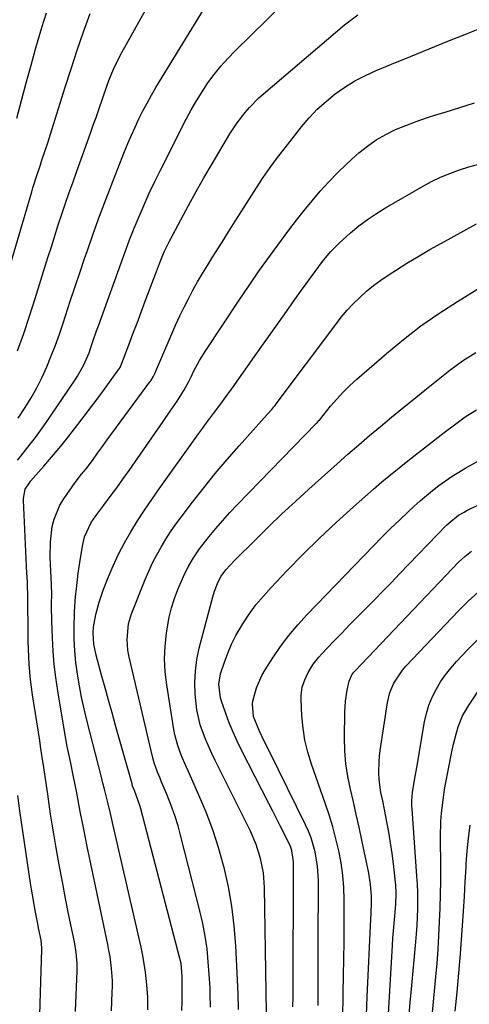
# Model space of a CAD drawing. Units: inches. Extents: x 1862693 to 1867933, y 400203 to 405540.
# Drawn here: x 1864029 to 1864169, y 404713 to 405021 of the extents above; entities that cross this region are included whole.
import ezdxf

# ---------------------------------------------------------------- set-up
doc = ezdxf.new("R2010")
doc.units = ezdxf.units.IN
doc.header["$MEASUREMENT"] = 0
doc.layers.add('7', color=7, linetype='Continuous')
doc.layers.add('8', color=7, linetype='Continuous')

msp = doc.modelspace()

# ---------------------------------------------------------------- linework, layer by layer
at = {"layer": '7', "color": 18}
for points in [[(1864027.92, 404917.3, 1876), (1864029.86, 404922.73, 1876), (1864031.7, 404928.2, 1876), (1864033.46, 404933.69, 1876), (1864037.43, 404946.49, 1876), (1864038.5, 404949.9, 1876), (1864039.58, 404953.31, 1876), (1864040.68, 404956.71, 1876), (1864041.8, 404960.1, 1876), (1864042.95, 404963.49, 1876), (1864044.11, 404966.87, 1876), (1864045.29, 404970.25, 1876), (1864046.49, 404973.61, 1876), (1864050.76, 404985.49, 1876), (1864051.63, 404987.93, 1876), (1864052.49, 404990.38, 1876), (1864053.33, 404992.83, 1876), (1864054.58, 404996.56, 1876), (1864055.86, 405000.19, 1876), (1864056.54, 405001.98, 1876), (1864058, 405005.53, 1876), (1864058.8, 405007.28, 1876), (1864060.56, 405010.69, 1876), (1864081.32, 405047.95, 1876)], [(1864057.33, 404710.63, 1884), (1864057.57, 404716.33, 1884), (1864057.61, 404718.23, 1884), (1864057.6, 404720.12, 1884), (1864057.35, 404723.9, 1884), (1864056.86, 404727.66, 1884), (1864056.53, 404729.53, 1884), (1864056.17, 404731.39, 1884), (1864051.98, 404751.2, 1884), (1864050.84, 404756.64, 1884), (1864049.73, 404762.08, 1884), (1864048.64, 404767.53, 1884), (1864047.56, 404772.98, 1884), (1864046.32, 404779.41, 1884), (1864045.43, 404783.88, 1884), (1864044.45, 404788.64, 1884), (1864043.49, 404793.41, 1884), (1864043.05, 404795.8, 1884), (1864042.63, 404798.19, 1884), (1864040.48, 404810.86, 1884), (1864039.87, 404814.97, 1884), (1864039.37, 404819.1, 1884), (1864039.04, 404823.24, 1884), (1864038.82, 404827.4, 1884), (1864038.66, 404832.59, 1884), (1864038.58, 404837.29, 1884), (1864038.61, 404841.67, 1884), (1864038.57, 404843.31, 1884), (1864038.54, 404843.97, 1884), (1864038.17, 404852.66, 1884), (1864038.22, 404857.47, 1884), (1864038.77, 404862.25, 1884), (1864039.33, 404864.57, 1884), (1864041.14, 404868.92, 1884), (1864042.39, 404870.95, 1884), (1864046, 404876.03, 1884), (1864047.98, 404878.65, 1884), (1864049.35, 404880.36, 1884), (1864051.33, 404882.99, 1884), (1864052.99, 404885.3, 1884), (1864054.47, 404887.34, 1884), (1864055.95, 404889.38, 1884), (1864057.43, 404891.41, 1884), (1864058.92, 404893.44, 1884), (1864069.32, 404907.55, 1884), (1864069.59, 404907.94, 1884), (1864070.35, 404909.17, 1884), (1864071, 404910.45, 1884), (1864071.2, 404910.89, 1884), (1864077.51, 404925.53, 1884), (1864078.74, 404928.26, 1884), (1864080.03, 404930.97, 1884), (1864081.4, 404933.63, 1884), (1864082.82, 404936.27, 1884), (1864084.3, 404938.88, 1884), (1864085.81, 404941.47, 1884), (1864087.36, 404944.04, 1884), (1864088.94, 404946.59, 1884), (1864089.86, 404948.06, 1884), (1864091.92, 404951.33, 1884), (1864093.98, 404954.6, 1884), (1864096.04, 404957.87, 1884), (1864098.12, 404961.13, 1884), (1864102.7, 404968.34, 1884), (1864104.83, 404971.57, 1884), (1864107.01, 404974.75, 1884), (1864109.3, 404977.86, 1884), (1864111.65, 404980.92, 1884), (1864116.81, 404987.44, 1884), (1864119.22, 404990.25, 1884), (1864121.76, 404992.93, 1884), (1864124.5, 404995.41, 1884), (1864127.37, 404997.75, 1884), (1864130.42, 404999.86, 1884), (1864133.55, 405001.81, 1884), (1864136.83, 405003.52, 1884), (1864140.2, 405005.06, 1884), (1864145.03, 405007.05, 1884), (1864150.89, 405009.46, 1884), (1864156.75, 405011.86, 1884), (1864162.62, 405014.24, 1884), (1864168.5, 405016.61, 1884), (1864203.94, 405030.87, 1884)], [(1864028.15, 404896.22, 1878), (1864030.29, 404899.53, 1878), (1864032.18, 404902.62, 1878), (1864033.96, 404905.76, 1878), (1864035.57, 404909, 1878), (1864037.08, 404912.29, 1878), (1864038.48, 404915.69, 1878), (1864039.8, 404919.08, 1878), (1864041.03, 404922.51, 1878), (1864042.19, 404925.96, 1878), (1864042.92, 404928.22, 1878), (1864044.41, 404932.82, 1878), (1864045.92, 404937.41, 1878), (1864047.47, 404941.99, 1878), (1864049.03, 404946.57, 1878), (1864049.68, 404948.45, 1878), (1864051.61, 404953.95, 1878), (1864053.6, 404959.43, 1878), (1864055.65, 404964.88, 1878), (1864057.74, 404970.32, 1878), (1864061.41, 404979.67, 1878), (1864062.46, 404982.27, 1878), (1864063.55, 404984.84, 1878), (1864064.7, 404987.39, 1878), (1864065.88, 404989.92, 1878), (1864067.13, 404992.42, 1878), (1864068.44, 404994.9, 1878), (1864069.81, 404997.33, 1878), (1864071.24, 404999.73, 1878), (1864087.32, 405025.97, 1878)], [(1864023.41, 404936.64, 1874), (1864032.38, 404967.09, 1874), (1864032.74, 404968.3, 1874), (1864033.87, 404971.91, 1874), (1864035.05, 404975.5, 1874), (1864035.45, 404976.69, 1874), (1864036.69, 404980.37, 1874), (1864037.36, 404982.39, 1874), (1864038.65, 404986.46, 1874), (1864042.82, 404999.86, 1874), (1864044.68, 405005.66, 1874), (1864046.6, 405011.45, 1874), (1864048.61, 405017.21, 1874), (1864050.68, 405022.94, 1874)], [(1864027.7, 404990.19, 1872), (1864029.15, 404995.7, 1872), (1864030.62, 405001.21, 1872), (1864032.13, 405006.71, 1872), (1864033.68, 405012.19, 1872), (1864034.19, 405013.99, 1872), (1864035.54, 405018.56, 1872), (1864036.94, 405023.12, 1872)], [(1864046.06, 404710.39, 1882), (1864046.55, 404723.12, 1882), (1864046.56, 404725.41, 1882), (1864046.27, 404728.85, 1882), (1864045.7, 404732.25, 1882), (1864044.02, 404740.51, 1882), (1864042.97, 404745.78, 1882), (1864041.96, 404751.05, 1882), (1864040.99, 404756.32, 1882), (1864040.05, 404761.61, 1882), (1864039.29, 404765.99, 1882), (1864038.77, 404769.1, 1882), (1864038.27, 404772.21, 1882), (1864037.8, 404775.33, 1882), (1864037.36, 404778.44, 1882), (1864036.98, 404781.15, 1882), (1864036.48, 404784.68, 1882), (1864035.95, 404788.21, 1882), (1864035.67, 404789.97, 1882), (1864035.12, 404793.49, 1882), (1864034.85, 404795.25, 1882), (1864032.61, 404809.58, 1882), (1864032.28, 404811.96, 1882), (1864031.98, 404814.34, 1882), (1864031.56, 404819.11, 1882), (1864031.32, 404823.9, 1882), (1864031.25, 404826.3, 1882), (1864031.21, 404828.69, 1882), (1864031.1, 404839.87, 1882), (1864030.98, 404844.69, 1882), (1864030.91, 404846.61, 1882), (1864030.86, 404847.58, 1882), (1864029.74, 404870.53, 1882), (1864029.73, 404871.03, 1882), (1864030.29, 404873.97, 1882), (1864031.64, 404876.01, 1882), (1864032.02, 404876.46, 1882), (1864036.15, 404881.14, 1882), (1864038.58, 404883.95, 1882), (1864040.96, 404886.79, 1882), (1864043.29, 404889.68, 1882), (1864045.79, 404892.87, 1882), (1864048.14, 404895.96, 1882), (1864050.48, 404899.06, 1882), (1864052.8, 404902.17, 1882), (1864055.1, 404905.3, 1882), (1864059.67, 404911.56, 1882), (1864059.76, 404911.68, 1882), (1864059.99, 404912.05, 1882), (1864060.12, 404912.31, 1882), (1864060.18, 404912.45, 1882), (1864060.23, 404912.58, 1882), (1864062.73, 404919.15, 1882), (1864064.03, 404922.57, 1882), (1864065.32, 404925.99, 1882), (1864066.61, 404929.42, 1882), (1864067.89, 404932.84, 1882), (1864071.37, 404942.19, 1882), (1864072.31, 404944.65, 1882), (1864073.85, 404948.28, 1882), (1864075.58, 404951.83, 1882), (1864079.01, 404958.36, 1882), (1864081.38, 404962.77, 1882), (1864083.79, 404967.16, 1882), (1864086.27, 404971.51, 1882), (1864088.8, 404975.83, 1882), (1864094.4, 404985.25, 1882), (1864096.63, 404988.7, 1882), (1864099.13, 404991.96, 1882), (1864100.48, 404993.5, 1882), (1864103.37, 404996.42, 1882), (1864104.9, 404997.78, 1882), (1864130.32, 405019.34, 1882), (1864132.35, 405020.97, 1882), (1864134.44, 405022.52, 1882)], [(1864068.65, 404710.9, 1886), (1864068.68, 404714.84, 1886), (1864068.42, 404718.76, 1886), (1864067.97, 404722.72, 1886), (1864067.59, 404725.33, 1886), (1864067.11, 404727.92, 1886), (1864066.57, 404730.51, 1886), (1864057.87, 404768.64, 1886), (1864057.43, 404770.54, 1886), (1864056.99, 404772.43, 1886), (1864056.08, 404776.22, 1886), (1864055.14, 404780, 1886), (1864054.66, 404781.89, 1886), (1864054.18, 404783.77, 1886), (1864049.63, 404801.64, 1886), (1864048.77, 404805.21, 1886), (1864047.98, 404808.8, 1886), (1864047.28, 404812.4, 1886), (1864046.65, 404816.02, 1886), (1864046.17, 404819.65, 1886), (1864045.82, 404823.3, 1886), (1864045.66, 404826.96, 1886), (1864045.64, 404830.62, 1886), (1864045.78, 404835.58, 1886), (1864046.09, 404840.41, 1886), (1864046.32, 404842.81, 1886), (1864046.91, 404847.62, 1886), (1864047.62, 404852.41, 1886), (1864048.3, 404856.66, 1886), (1864048.87, 404859.06, 1886), (1864051, 404863.54, 1886), (1864052.4, 404865.59, 1886), (1864054.95, 404868.97, 1886), (1864056.96, 404871.67, 1886), (1864058.95, 404874.39, 1886), (1864060.91, 404877.12, 1886), (1864062.85, 404879.87, 1886), (1864073.49, 404895.15, 1886), (1864075.7, 404898.36, 1886), (1864077.87, 404901.58, 1886), (1864079.99, 404904.84, 1886), (1864081.5, 404907.71, 1886), (1864082.22, 404909.16, 1886), (1864083.14, 404911.03, 1886), (1864084.89, 404914.29, 1886), (1864086.84, 404917.44, 1886), (1864097.11, 404932.89, 1886), (1864100.38, 404937.73, 1886), (1864103.7, 404942.53, 1886), (1864107.09, 404947.28, 1886), (1864110.53, 404951.99, 1886), (1864112.8, 404955.05, 1886), (1864115.19, 404958.18, 1886), (1864117.62, 404961.27, 1886), (1864120.13, 404964.31, 1886), (1864122.68, 404967.3, 1886), (1864125.33, 404970.21, 1886), (1864128.05, 404973.04, 1886), (1864130.88, 404975.77, 1886), (1864133.78, 404978.42, 1886), (1864134.74, 404979.26, 1886), (1864137.42, 404981.41, 1886), (1864140.22, 404983.37, 1886), (1864143.18, 404985.06, 1886), (1864146.26, 404986.58, 1886), (1864149.45, 404987.89, 1886), (1864152.67, 404989.13, 1886), (1864155.93, 404990.25, 1886), (1864159.21, 404991.3, 1886), (1864161.81, 404992.07, 1886), (1864166.41, 404993.47, 1886), (1864170.99, 404994.91, 1886)], [(1864079.39, 404710.76, 1888), (1864079.42, 404713.51, 1888), (1864079.47, 404720.57, 1888), (1864079.46, 404721.39, 1888), (1864079.1, 404725.44, 1888), (1864078.75, 404727.02, 1888), (1864066.5, 404773.84, 1888), (1864066.21, 404774.86, 1888), (1864064.51, 404779.56, 1888), (1864064.05, 404780.79, 1888), (1864063.84, 404781.41, 1888), (1864063.75, 404781.73, 1888), (1864058.63, 404799.96, 1888), (1864057.52, 404803.91, 1888), (1864056.42, 404807.86, 1888), (1864055.33, 404811.81, 1888), (1864054.24, 404815.77, 1888), (1864052.53, 404821.96, 1888), (1864051.77, 404825.48, 1888), (1864051.55, 404828.98, 1888), (1864051.7, 404830.74, 1888), (1864052.44, 404834.68, 1888), (1864053.42, 404838.57, 1888), (1864054.72, 404842.37, 1888), (1864056.25, 404846.29, 1888), (1864057.8, 404849.99, 1888), (1864059.49, 404853.63, 1888), (1864061.36, 404857.18, 1888), (1864063.36, 404860.66, 1888), (1864065.5, 404864.07, 1888), (1864067.68, 404867.45, 1888), (1864069.94, 404870.78, 1888), (1864072.24, 404874.08, 1888), (1864084.58, 404891.32, 1888), (1864085.81, 404893.02, 1888), (1864087.05, 404894.72, 1888), (1864089.57, 404898.08, 1888), (1864091.59, 404900.72, 1888), (1864092.64, 404902.12, 1888), (1864095.21, 404905.67, 1888), (1864102.14, 404915.52, 1888), (1864105.47, 404920.23, 1888), (1864108.8, 404924.95, 1888), (1864112.14, 404929.66, 1888), (1864115.48, 404934.37, 1888), (1864119.93, 404940.61, 1888), (1864121.07, 404942.18, 1888), (1864123.42, 404945.27, 1888), (1864125.89, 404948.27, 1888), (1864128.57, 404951.06, 1888), (1864132.18, 404954.27, 1888), (1864134.79, 404956.43, 1888), (1864137.47, 404958.47, 1888), (1864140.27, 404960.35, 1888), (1864143.15, 404962.13, 1888), (1864154.69, 404968.81, 1888), (1864157.48, 404970.31, 1888), (1864160.33, 404971.69, 1888), (1864163.26, 404972.88, 1888), (1864166.25, 404973.95, 1888), (1864169.23, 404974.91, 1888), (1864172.32, 404975.78, 1888)], [(1864097.09, 404711.04, 1892), (1864096.93, 404715.97, 1892), (1864096.22, 404731.09, 1892), (1864095.75, 404737.25, 1892), (1864095.02, 404743.38, 1892), (1864093.94, 404749.45, 1892), (1864092.6, 404755.48, 1892), (1864092.44, 404756.12, 1892), (1864090.85, 404761.75, 1892), (1864089.06, 404767.32, 1892), (1864086.98, 404772.79, 1892), (1864084.71, 404778.18, 1892), (1864081.28, 404785.73, 1892), (1864080.59, 404787.3, 1892), (1864079.26, 404790.49, 1892), (1864078.08, 404793.73, 1892), (1864077.19, 404797.05, 1892), (1864076.87, 404798.74, 1892), (1864074.62, 404812.74, 1892), (1864074.17, 404816.77, 1892), (1864073.96, 404820.79, 1892), (1864074.13, 404824.82, 1892), (1864074.56, 404828.85, 1892), (1864074.86, 404830.87, 1892), (1864075.43, 404833.86, 1892), (1864076.14, 404836.82, 1892), (1864077.07, 404839.71, 1892), (1864078.13, 404842.56, 1892), (1864079.87, 404846.66, 1892), (1864081.34, 404849.63, 1892), (1864083.01, 404852.51, 1892), (1864084.88, 404855.25, 1892), (1864087.94, 404859.14, 1892), (1864090.04, 404861.69, 1892), (1864092.19, 404864.2, 1892), (1864094.41, 404866.65, 1892), (1864096.68, 404869.05, 1892), (1864121.44, 404894.53, 1892), (1864121.56, 404894.66, 1892), (1864122.05, 404895.2, 1892), (1864122.28, 404895.48, 1892), (1864122.4, 404895.62, 1892), (1864125.93, 404899.93, 1892), (1864127.87, 404902.18, 1892), (1864129.87, 404904.35, 1892), (1864131.99, 404906.42, 1892), (1864134.17, 404908.42, 1892), (1864143.39, 404916.45, 1892), (1864148.72, 404920.86, 1892), (1864154.19, 404925.08, 1892), (1864159.85, 404929.03, 1892), (1864165.66, 404932.79, 1892), (1864173.06, 404937.33, 1892)], [(1864105.86, 404709.96, 1894), (1864105.22, 404749.26, 1894), (1864104.87, 404753.82, 1894), (1864103.99, 404758.31, 1894), (1864102.61, 404762.68, 1894), (1864100.79, 404766.88, 1894), (1864089.75, 404789.02, 1894), (1864088.7, 404791.21, 1894), (1864086.77, 404795.66, 1894), (1864085.13, 404800.22, 1894), (1864084.08, 404804.92, 1894), (1864083.57, 404809.77, 1894), (1864083.45, 404813.4, 1894), (1864083.58, 404817.01, 1894), (1864084.07, 404820.59, 1894), (1864084.81, 404824.14, 1894), (1864089.02, 404840.29, 1894), (1864089.55, 404842.06, 1894), (1864090.76, 404845, 1894), (1864091.7, 404846.75, 1894), (1864093.17, 404848.7, 1894), (1864095.8, 404851.6, 1894), (1864102.51, 404858.26, 1894), (1864106.58, 404862.25, 1894), (1864110.7, 404866.2, 1894), (1864114.88, 404870.08, 1894), (1864119.09, 404873.93, 1894), (1864128.01, 404881.94, 1894), (1864131.36, 404884.91, 1894), (1864134.73, 404887.86, 1894), (1864138.13, 404890.76, 1894), (1864141.55, 404893.64, 1894), (1864145, 404896.49, 1894), (1864148.47, 404899.33, 1894), (1864151.94, 404902.14, 1894), (1864155.43, 404904.95, 1894), (1864163.25, 404911.2, 1894), (1864167.24, 404914.16, 1894), (1864171.43, 404916.82, 1894)], [(1864114.14, 404711.82, 1896), (1864114.15, 404714.95, 1896), (1864114.27, 404757.29, 1896), (1864114.25, 404758, 1896), (1864113.8, 404760.79, 1896), (1864113.33, 404762.12, 1896), (1864111.33, 404766.17, 1896), (1864110.16, 404768.51, 1896), (1864108.99, 404770.84, 1896), (1864107.8, 404773.17, 1896), (1864106.62, 404775.5, 1896), (1864098.07, 404792.2, 1896), (1864096.69, 404795.03, 1896), (1864095.39, 404797.89, 1896), (1864094.21, 404800.8, 1896), (1864093.1, 404803.74, 1896), (1864091.72, 404807.61, 1896), (1864091.41, 404808.65, 1896), (1864090.9, 404812.93, 1896), (1864091.47, 404816.1, 1896), (1864092.67, 404819.8, 1896), (1864093.71, 404822.65, 1896), (1864094.88, 404825.42, 1896), (1864096.25, 404828.11, 1896), (1864098.4, 404831.76, 1896), (1864100.42, 404834.78, 1896), (1864102.56, 404837.71, 1896), (1864104.87, 404840.5, 1896), (1864107.29, 404843.21, 1896), (1864112.24, 404848.4, 1896), (1864117.29, 404853.57, 1896), (1864122.43, 404858.65, 1896), (1864127.71, 404863.58, 1896), (1864133.06, 404868.43, 1896), (1864139.34, 404873.96, 1896), (1864141.98, 404876.25, 1896), (1864144.65, 404878.5, 1896), (1864147.36, 404880.7, 1896), (1864150.1, 404882.87, 1896), (1864161.43, 404891.67, 1896), (1864164.73, 404894.17, 1896), (1864168.09, 404896.59, 1896), (1864171.55, 404898.86, 1896)], [(1864121.98, 404712.29, 1898), (1864122, 404717.05, 1898), (1864122.03, 404721.8, 1898), (1864122.04, 404726.56, 1898), (1864122.05, 404731.31, 1898), (1864122.1, 404751.42, 1898), (1864121.85, 404755.94, 1898), (1864121.1, 404760.4, 1898), (1864119.84, 404764.74, 1898), (1864119.01, 404766.84, 1898), (1864118.08, 404768.9, 1898), (1864106.8, 404791.77, 1898), (1864105.17, 404795.08, 1898), (1864103.55, 404798.41, 1898), (1864101.77, 404802.73, 1898), (1864101.44, 404806.65, 1898), (1864101.62, 404807.62, 1898), (1864102.76, 404811.76, 1898), (1864104.41, 404815.57, 1898), (1864105.45, 404817.39, 1898), (1864107.85, 404821.14, 1898), (1864110.28, 404824.71, 1898), (1864112.85, 404828.18, 1898), (1864115.62, 404831.48, 1898), (1864118.53, 404834.68, 1898), (1864139.33, 404856.26, 1898), (1864141.99, 404858.98, 1898), (1864144.69, 404861.66, 1898), (1864147.44, 404864.29, 1898), (1864150.21, 404866.9, 1898), (1864152.1, 404868.63, 1898), (1864153.98, 404870.31, 1898), (1864155.89, 404871.96, 1898), (1864157.85, 404873.55, 1898), (1864159.84, 404875.11, 1898), (1864161.88, 404876.59, 1898), (1864163.97, 404878.01, 1898), (1864166.11, 404879.34, 1898), (1864168.29, 404880.61, 1898), (1864183.18, 404888.84, 1898)], [(1864137.06, 404706.3, 1902), (1864137.39, 404715.07, 1902), (1864138.55, 404739.29, 1902), (1864138.62, 404741.1, 1902), (1864138.69, 404744.73, 1902), (1864138.68, 404746.54, 1902), (1864138.45, 404750.15, 1902), (1864137.88, 404753.73, 1902), (1864135.71, 404764.09, 1902), (1864134.85, 404768.08, 1902), (1864133.97, 404772.06, 1902), (1864133.05, 404776.03, 1902), (1864132.1, 404779.99, 1902), (1864131.28, 404783.97, 1902), (1864130.67, 404787.97, 1902), (1864130.37, 404792.01, 1902), (1864130.27, 404796.07, 1902), (1864130.38, 404804.13, 1902), (1864130.58, 404807.57, 1902), (1864131.1, 404810.98, 1902), (1864131.68, 404813.82, 1902), (1864132.56, 404815.8, 1902), (1864133.2, 404816.68, 1902), (1864133.56, 404817.09, 1902), (1864164.04, 404849.18, 1902), (1864165.95, 404851.08, 1902), (1864167.93, 404852.89, 1902), (1864170.01, 404854.59, 1902)], [(1864143.79, 404706.12, 1904), (1864145.29, 404731.11, 1904), (1864145.44, 404733.41, 1904), (1864145.8, 404738, 1904), (1864146.01, 404740.29, 1904), (1864146.35, 404744.03, 1904), (1864146.46, 404747.43, 1904), (1864146.3, 404749.97, 1904), (1864145.56, 404756.63, 1904), (1864145.15, 404759.93, 1904), (1864144.69, 404763.23, 1904), (1864144.14, 404766.51, 1904), (1864143.53, 404769.79, 1904), (1864142.76, 404773.64, 1904), (1864142.22, 404776.32, 1904), (1864141.65, 404779, 1904), (1864141.08, 404783.05, 1904), (1864140.99, 404785.18, 1904), (1864141.07, 404788.67, 1904), (1864141.22, 404790.41, 1904), (1864141.44, 404792.15, 1904), (1864143.7, 404807.14, 1904), (1864144.45, 404810.29, 1904), (1864145.71, 404813.27, 1904), (1864148.43, 404817.32, 1904), (1864149.5, 404818.54, 1904), (1864165.93, 404835.84, 1904), (1864169.01, 404838.91, 1904), (1864172.19, 404841.87, 1904)], [(1864150.51, 404709.26, 1906), (1864150.85, 404713.34, 1906), (1864151.21, 404717.43, 1906), (1864152.58, 404732.18, 1906), (1864152.8, 404734.76, 1906), (1864152.97, 404737.34, 1906), (1864153.1, 404739.92, 1906), (1864153.18, 404742.5, 1906), (1864153.21, 404745.09, 1906), (1864153.18, 404747.67, 1906), (1864153.08, 404750.25, 1906), (1864152.93, 404752.83, 1906), (1864151.42, 404773.9, 1906), (1864151.38, 404774.75, 1906), (1864151.37, 404776.46, 1906), (1864151.56, 404779.01, 1906), (1864152.19, 404782.89, 1906), (1864152.87, 404786.76, 1906), (1864155.35, 404801.12, 1906), (1864155.94, 404803.76, 1906), (1864156.71, 404806.34, 1906), (1864157.73, 404808.84, 1906), (1864158.92, 404811.27, 1906), (1864160.33, 404813.59, 1906), (1864161.85, 404815.84, 1906), (1864163.53, 404817.96, 1906), (1864165.32, 404820, 1906), (1864168.82, 404823.69, 1906), (1864172.51, 404827.44, 1906)], [(1864156.12, 404692.25, 1908), (1864158.85, 404721.23, 1908), (1864159.23, 404725.53, 1908), (1864159.56, 404729.82, 1908), (1864159.83, 404734.12, 1908), (1864160.06, 404738.43, 1908), (1864160.22, 404742.74, 1908), (1864160.34, 404747.04, 1908), (1864160.39, 404751.35, 1908), (1864160.4, 404755.66, 1908), (1864160.35, 404765.02, 1908), (1864160.47, 404770.01, 1908), (1864160.65, 404772.49, 1908), (1864161.21, 404777.45, 1908), (1864161.58, 404779.92, 1908), (1864162.47, 404784.82, 1908), (1864164, 404792.29, 1908), (1864164.41, 404794.11, 1908), (1864165.34, 404797.71, 1908), (1864165.88, 404799.5, 1908), (1864167.24, 404802.94, 1908), (1864169.08, 404806.15, 1908), (1864173.8, 404813.18, 1908)]]:
    msp.add_polyline3d(points, dxfattribs=at)
at = {"layer": '8', "color": 18}
for points in [[(1864027.95, 404883.03, 1880), (1864028.96, 404884.36, 1880), (1864031.88, 404888.06, 1880), (1864033.51, 404890.19, 1880), (1864035.08, 404892.36, 1880), (1864036.62, 404894.56, 1880), (1864045.99, 404908.18, 1880), (1864046.73, 404909.32, 1880), (1864048.7, 404912.9, 1880), (1864050.29, 404916.68, 1880), (1864050.97, 404918.64, 1880), (1864051.52, 404920.27, 1880), (1864052.65, 404923.52, 1880), (1864053.22, 404925.14, 1880), (1864060.2, 404944.56, 1880), (1864061.57, 404948.3, 1880), (1864062.99, 404952.02, 1880), (1864064.46, 404955.72, 1880), (1864065.96, 404959.41, 1880), (1864067.54, 404963.06, 1880), (1864069.17, 404966.69, 1880), (1864070.88, 404970.29, 1880), (1864072.64, 404973.86, 1880), (1864080.75, 404989.85, 1880), (1864082.31, 404992.77, 1880), (1864083.95, 404995.64, 1880), (1864085.7, 404998.44, 1880), (1864087.53, 405001.19, 1880), (1864089.49, 405003.85, 1880), (1864091.55, 405006.43, 1880), (1864093.74, 405008.89, 1880), (1864096.04, 405011.27, 1880), (1864121.17, 405035.96, 1880)], [(1864088.31, 404711.71, 1890), (1864088.24, 404715.81, 1890), (1864088.18, 404717.86, 1890), (1864087.94, 404721.96, 1890), (1864087.64, 404725.96, 1890), (1864087.23, 404729.99, 1890), (1864086.68, 404734, 1890), (1864085.93, 404737.97, 1890), (1864085.03, 404741.92, 1890), (1864079.08, 404765.23, 1890), (1864078.17, 404768.5, 1890), (1864077.16, 404771.74, 1890), (1864076.01, 404774.94, 1890), (1864074.76, 404778.1, 1890), (1864072.92, 404782.48, 1890), (1864072.53, 404783.42, 1890), (1864071.77, 404785.33, 1890), (1864070.73, 404788.23, 1890), (1864070.2, 404790.21, 1890), (1864062.8, 404821.91, 1890), (1864062.48, 404823.54, 1890), (1864062.18, 404826.85, 1890), (1864062.62, 404831.79, 1890), (1864063.59, 404834.96, 1890), (1864067.91, 404845.69, 1890), (1864069.02, 404848.29, 1890), (1864070.2, 404850.86, 1890), (1864071.49, 404853.37, 1890), (1864072.85, 404855.85, 1890), (1864074.31, 404858.27, 1890), (1864075.83, 404860.65, 1890), (1864077.45, 404862.97, 1890), (1864079.12, 404865.25, 1890), (1864082.66, 404869.89, 1890), (1864086.2, 404874.41, 1890), (1864089.81, 404878.88, 1890), (1864093.53, 404883.25, 1890), (1864097.32, 404887.57, 1890), (1864106.09, 404897.32, 1890), (1864107.51, 404898.95, 1890), (1864108.19, 404899.79, 1890), (1864108.52, 404900.22, 1890), (1864108.85, 404900.65, 1890), (1864127.51, 404925.59, 1890), (1864129.26, 404927.82, 1890), (1864131.09, 404929.98, 1890), (1864133.03, 404932.05, 1890), (1864135.03, 404934.05, 1890), (1864137.14, 404935.95, 1890), (1864139.32, 404937.75, 1890), (1864141.6, 404939.43, 1890), (1864143.94, 404941.02, 1890), (1864146.23, 404942.48, 1890), (1864149.79, 404944.71, 1890), (1864153.38, 404946.89, 1890), (1864157.01, 404949, 1890), (1864160.66, 404951.06, 1890), (1864171.57, 404957.08, 1890)], [(1864129.74, 404708.09, 1900), (1864129.85, 404716.11, 1900), (1864129.98, 404721.67, 1900), (1864130.08, 404726.91, 1900), (1864130.16, 404732.16, 1900), (1864130.19, 404737.4, 1900), (1864130.2, 404742.65, 1900), (1864130.19, 404745.37, 1900), (1864130.05, 404749.24, 1900), (1864129.75, 404753.09, 1900), (1864129.2, 404756.92, 1900), (1864128.48, 404760.72, 1900), (1864127.56, 404764.49, 1900), (1864126.57, 404768.24, 1900), (1864125.43, 404771.95, 1900), (1864124.22, 404775.64, 1900), (1864119.93, 404787.88, 1900), (1864118.81, 404791.58, 1900), (1864117.9, 404795.33, 1900), (1864117.32, 404799.13, 1900), (1864116.95, 404802.98, 1900), (1864116.68, 404808.22, 1900), (1864116.69, 404809.47, 1900), (1864117.03, 404811.93, 1900), (1864117.81, 404814.31, 1900), (1864118.89, 404816.58, 1900), (1864120.49, 404819.14, 1900), (1864122.24, 404821.39, 1900), (1864123.19, 404822.45, 1900), (1864126.85, 404826.27, 1900), (1864129.41, 404828.93, 1900), (1864131.99, 404831.59, 1900), (1864134.58, 404834.22, 1900), (1864137.19, 404836.85, 1900), (1864139.79, 404839.47, 1900), (1864142.39, 404842.1, 1900), (1864144.97, 404844.75, 1900), (1864147.53, 404847.41, 1900), (1864162.17, 404862.67, 1900), (1864162.88, 404863.37, 1900), (1864166, 404865.81, 1900), (1864167.71, 404866.82, 1900), (1864168.59, 404867.28, 1900), (1864172.24, 404869.07, 1900)], [(1864034.73, 404702.58, 1880), (1864035.52, 404729.9, 1880), (1864035.52, 404730.31, 1880), (1864035.28, 404732.71, 1880), (1864034.6, 404736.09, 1880), (1864034.24, 404737.89, 1880), (1864033.54, 404741.5, 1880), (1864033.2, 404743.31, 1880), (1864032.57, 404746.93, 1880), (1864032.28, 404748.75, 1880), (1864032, 404750.57, 1880), (1864028.66, 404773.22, 1880), (1864027.98, 404778.08, 1880)], [(1864164.95, 404710.46, 1910), (1864165.53, 404716.44, 1910), (1864166.07, 404722.42, 1910), (1864166.55, 404728.41, 1910), (1864167, 404734.4, 1910), (1864167.2, 404737.21, 1910), (1864167.51, 404741.8, 1910), (1864167.8, 404746.39, 1910), (1864168.07, 404750.98, 1910), (1864168.32, 404755.57, 1910), (1864168.38, 404756.6, 1910), (1864168.66, 404760.67, 1910), (1864169.04, 404764.73, 1910), (1864169.56, 404768.77, 1910)]]:
    msp.add_polyline3d(points, dxfattribs=at)

doc.saveas('drawing.dxf')
